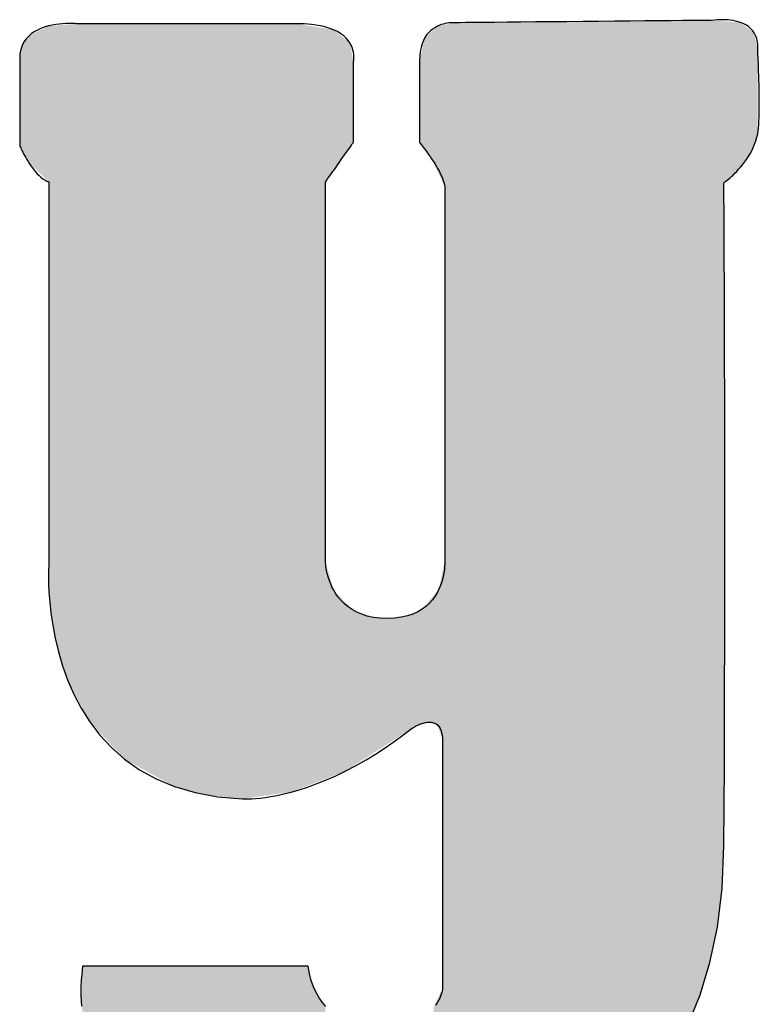
# Model space of a CAD drawing. Units: inches. Extents: x 0.5 to 27.3, y 0.5 to 17.5.
# Drawn here: x 1.3 to 1.5, y 1.1 to 1.4 of the extents above; entities that cross this region are included whole.
import ezdxf

# ---------------------------------------------------------------- set-up
doc = ezdxf.new("R2010")
doc.units = ezdxf.units.IN
doc.header["$MEASUREMENT"] = 0
doc.layers.add('LAYER_1', color=7, linetype='Continuous')
doc.layers.add('Logo', color=7, linetype='Continuous')

# ---------------------------------------------------------------- blocks, each defined once
blk = doc.blocks.new('A$C3286385D')
at = {"layer": 'LAYER_1', "color": 7}
for p, q in [((0.52521, 0.58733), (0.52425, 0.58712)), ((0.52615, 0.58749), (0.52521, 0.58733)), ((0.52706, 0.58761), (0.52615, 0.58749)), ((0.52794, 0.58769), (0.52706, 0.58761)), ((0.52876, 0.58774), (0.52794, 0.58769)), ((0.52951, 0.58776), (0.52876, 0.58774)), ((0.53019, 0.58776), (0.52951, 0.58776)), ((0.53077, 0.58775), (0.53019, 0.58776)), ((0.53125, 0.58773), (0.53077, 0.58775)), ((0.53161, 0.58771), (0.53125, 0.58773)), ((0.53183, 0.5877), (0.53161, 0.58771)), ((0.53191, 0.58769), (0.53183, 0.5877)), ((0.53213, 0.58769), (0.53191, 0.58769)), ((0.53278, 0.58769), (0.53213, 0.58769)), ((0.53382, 0.58769), (0.53278, 0.58769)), ((0.53523, 0.58769), (0.53382, 0.58769)), ((0.53696, 0.58769), (0.53523, 0.58769)), ((0.53899, 0.58769), (0.53696, 0.58769)), ((0.54128, 0.58769), (0.53899, 0.58769)), ((0.54381, 0.58769), (0.54128, 0.58769)), ((0.54654, 0.58769), (0.54381, 0.58769)), ((0.54943, 0.58769), (0.54654, 0.58769)), ((0.55247, 0.58769), (0.54943, 0.58769)), ((0.5556, 0.58769), (0.55247, 0.58769)), ((0.55881, 0.58769), (0.5556, 0.58769)), ((0.56206, 0.58769), (0.55881, 0.58769)), ((0.56531, 0.58769), (0.56206, 0.58769)), ((0.56854, 0.58769), (0.56531, 0.58769)), ((0.57172, 0.58769), (0.56854, 0.58769)), ((0.5748, 0.58769), (0.57172, 0.58769)), ((0.57776, 0.58769), (0.5748, 0.58769)), ((0.58057, 0.58769), (0.57776, 0.58769)), ((0.5832, 0.58769), (0.58057, 0.58769)), ((0.5856, 0.58769), (0.5832, 0.58769)), ((0.58776, 0.58769), (0.5856, 0.58769)), ((0.58963, 0.58769), (0.58776, 0.58769)), ((0.59173, 0.58764), (0.58963, 0.58769)), ((0.59362, 0.58749), (0.59173, 0.58764)), ((0.59533, 0.58726), (0.59362, 0.58749)), ((0.59685, 0.58694), (0.59533, 0.58726)), ((0.62727, 0.58724), (0.6267, 0.58698)), ((0.62784, 0.58746), (0.62727, 0.58724)), ((0.62839, 0.58762), (0.62784, 0.58746)), ((0.62891, 0.58775), (0.62839, 0.58762)), ((0.62941, 0.58784), (0.62891, 0.58775)), ((0.62986, 0.5879), (0.62941, 0.58784)), ((0.63026, 0.58794), (0.62986, 0.5879)), ((0.63061, 0.58796), (0.63026, 0.58794)), ((0.6309, 0.58797), (0.63061, 0.58796)), ((0.63111, 0.58797), (0.6309, 0.58797)), ((0.63125, 0.58796), (0.63111, 0.58797)), ((0.63129, 0.58796), (0.63125, 0.58796)), ((0.63164, 0.58796), (0.63129, 0.58796)), ((0.63263, 0.58797), (0.63164, 0.58796)), ((0.63421, 0.58799), (0.63263, 0.58797)), ((0.63632, 0.58801), (0.63421, 0.58799)), ((0.6389, 0.58803), (0.63632, 0.58801)), ((0.64189, 0.58806), (0.6389, 0.58803)), ((0.64523, 0.58809), (0.64189, 0.58806)), ((0.64887, 0.58812), (0.64523, 0.58809)), ((0.65275, 0.58816), (0.64887, 0.58812)), ((0.6568, 0.5882), (0.65275, 0.58816)), ((0.66097, 0.58824), (0.6568, 0.5882)), ((0.6652, 0.58828), (0.66097, 0.58824)), ((0.66942, 0.58831), (0.6652, 0.58828)), ((0.67359, 0.58835), (0.66942, 0.58831)), ((0.67764, 0.58839), (0.67359, 0.58835)), ((0.68152, 0.58843), (0.67764, 0.58839)), ((0.68516, 0.58846), (0.68152, 0.58843)), ((0.6885, 0.58849), (0.68516, 0.58846)), ((0.6915, 0.58852), (0.6885, 0.58849)), ((0.69408, 0.58855), (0.6915, 0.58852)), ((0.69618, 0.58856), (0.69408, 0.58855)), ((0.69776, 0.58858), (0.69618, 0.58856)), ((0.69875, 0.58859), (0.69776, 0.58858)), ((0.6991, 0.58859), (0.69875, 0.58859)), ((0.70074, 0.58873), (0.6991, 0.58859)), ((0.70223, 0.58876), (0.70074, 0.58873)), ((0.70358, 0.5887), (0.70223, 0.58876)), ((0.70479, 0.58856), (0.70358, 0.5887)), ((0.70587, 0.58833), (0.70479, 0.58856)), ((0.70682, 0.58804), (0.70587, 0.58833)), ((0.70766, 0.58769), (0.70682, 0.58804)), ((0.7084, 0.58729), (0.70766, 0.58769)), ((0.70903, 0.58684), (0.7084, 0.58729)), ((0.51974, 0.5851), (0.51899, 0.58446)), ((0.52057, 0.58565), (0.51974, 0.5851)), ((0.52144, 0.58612), (0.52057, 0.58565)), ((0.52236, 0.58652), (0.52144, 0.58612)), ((0.5233, 0.58685), (0.52236, 0.58652)), ((0.52425, 0.58712), (0.5233, 0.58685)), ((0.59821, 0.58656), (0.59685, 0.58694)), ((0.5994, 0.58611), (0.59821, 0.58656)), ((0.60044, 0.58562), (0.5994, 0.58611)), ((0.60135, 0.58507), (0.60044, 0.58562)), ((0.60212, 0.5845), (0.60135, 0.58507)), ((0.62399, 0.58473), (0.62354, 0.58405)), ((0.62449, 0.58532), (0.62399, 0.58473)), ((0.62501, 0.58584), (0.62449, 0.58532)), ((0.62556, 0.58628), (0.62501, 0.58584)), ((0.62613, 0.58666), (0.62556, 0.58628)), ((0.6267, 0.58698), (0.62613, 0.58666)), ((0.70956, 0.58636), (0.70903, 0.58684)), ((0.71002, 0.58586), (0.70956, 0.58636)), ((0.71039, 0.58534), (0.71002, 0.58586)), ((0.71069, 0.58481), (0.71039, 0.58534)), ((0.71092, 0.58428), (0.71069, 0.58481)), ((0.51773, 0.5829), (0.51725, 0.58197)), ((0.51831, 0.58373), (0.51773, 0.5829)), ((0.51899, 0.58446), (0.51831, 0.58373)), ((0.60277, 0.5839), (0.60212, 0.5845)), ((0.60331, 0.58327), (0.60277, 0.5839)), ((0.60375, 0.58265), (0.60331, 0.58327)), ((0.6041, 0.58202), (0.60375, 0.58265)), ((0.62279, 0.58243), (0.6225, 0.58147)), ((0.62314, 0.58328), (0.62279, 0.58243)), ((0.62354, 0.58405), (0.62314, 0.58328)), ((0.7111, 0.58376), (0.71092, 0.58428)), ((0.71123, 0.58326), (0.7111, 0.58376)), ((0.71132, 0.58278), (0.71123, 0.58326)), ((0.71137, 0.58234), (0.71132, 0.58278)), ((0.71139, 0.58195), (0.71137, 0.58234)), ((0.51667, 0.57978), (0.5166, 0.5785)), ((0.5169, 0.58093), (0.51667, 0.57978)), ((0.51725, 0.58197), (0.5169, 0.58093)), ((0.60436, 0.5814), (0.6041, 0.58202)), ((0.60455, 0.58079), (0.60436, 0.5814)), ((0.60469, 0.58022), (0.60455, 0.58079)), ((0.60476, 0.57968), (0.60469, 0.58022)), ((0.6048, 0.57918), (0.60476, 0.57968)), ((0.62229, 0.58041), (0.62215, 0.57925)), ((0.6225, 0.58147), (0.62229, 0.58041)), ((0.71135, 0.58098), (0.71137, 0.58111)), ((0.71135, 0.58093), (0.71135, 0.58098)), ((0.71135, 0.58084), (0.71135, 0.58093)), ((0.71136, 0.58059), (0.71135, 0.58084)), ((0.71138, 0.58017), (0.71136, 0.58059)), ((0.71137, 0.58111), (0.71138, 0.58132)), ((0.71138, 0.58132), (0.71139, 0.58161)), ((0.71141, 0.57962), (0.71138, 0.58017)), ((0.71139, 0.58161), (0.71139, 0.58195)), ((0.71144, 0.57893), (0.71141, 0.57962)), ((0.5166, 0.5785), (0.5166, 0.57715)), ((0.5166, 0.57715), (0.5166, 0.5758)), ((0.60468, 0.5776), (0.60469, 0.57765)), ((0.60468, 0.5775), (0.60468, 0.5776)), ((0.60468, 0.57719), (0.60468, 0.5775)), ((0.60468, 0.57669), (0.60468, 0.57719)), ((0.60469, 0.57765), (0.60472, 0.5778)), ((0.60472, 0.5778), (0.60475, 0.57804)), ((0.60475, 0.57804), (0.60479, 0.57835)), ((0.60479, 0.57835), (0.6048, 0.57873)), ((0.6048, 0.57873), (0.6048, 0.57918)), ((0.62215, 0.57925), (0.62211, 0.57797)), ((0.62211, 0.57797), (0.62211, 0.57663)), ((0.71148, 0.57813), (0.71144, 0.57893)), ((0.71151, 0.57722), (0.71148, 0.57813)), ((0.71155, 0.57622), (0.71151, 0.57722)), ((0.5166, 0.5758), (0.5166, 0.57444)), ((0.5166, 0.57444), (0.5166, 0.57308)), ((0.60468, 0.57603), (0.60468, 0.57669)), ((0.60468, 0.57523), (0.60468, 0.57603)), ((0.60468, 0.57429), (0.60468, 0.57523)), ((0.60468, 0.57325), (0.60468, 0.57429)), ((0.62211, 0.57663), (0.62211, 0.57529)), ((0.62211, 0.57529), (0.62211, 0.57396)), ((0.71159, 0.57515), (0.71155, 0.57622)), ((0.71163, 0.57401), (0.71159, 0.57515)), ((0.5166, 0.57308), (0.5166, 0.57173)), ((0.5166, 0.57173), (0.5166, 0.57039)), ((0.60468, 0.57211), (0.60468, 0.57325)), ((0.60468, 0.5709), (0.60468, 0.57211)), ((0.62211, 0.57396), (0.62211, 0.57265)), ((0.62211, 0.57265), (0.62211, 0.57135)), ((0.71166, 0.57282), (0.71163, 0.57401)), ((0.7117, 0.5716), (0.71166, 0.57282)), ((0.5166, 0.57039), (0.5166, 0.56907)), ((0.5166, 0.56907), (0.5166, 0.56778)), ((0.60468, 0.56964), (0.60468, 0.5709)), ((0.60468, 0.56833), (0.60468, 0.56964)), ((0.62211, 0.57135), (0.62211, 0.57008)), ((0.62211, 0.57008), (0.62211, 0.56883)), ((0.71172, 0.57035), (0.7117, 0.5716)), ((0.71174, 0.56908), (0.71172, 0.57035)), ((0.71176, 0.56782), (0.71174, 0.56908)), ((0.5166, 0.56778), (0.5166, 0.56652)), ((0.5166, 0.56652), (0.5166, 0.5653)), ((0.60468, 0.56701), (0.60468, 0.56833)), ((0.60468, 0.56569), (0.60468, 0.56701)), ((0.62211, 0.56883), (0.62211, 0.56762)), ((0.62211, 0.56762), (0.62211, 0.56644)), ((0.62211, 0.56644), (0.62211, 0.5653)), ((0.71176, 0.56657), (0.71176, 0.56782)), ((0.71176, 0.56535), (0.71176, 0.56657)), ((0.5166, 0.5653), (0.5166, 0.56412)), ((0.5166, 0.56412), (0.5166, 0.56299)), ((0.60468, 0.56439), (0.60468, 0.56569)), ((0.60468, 0.56313), (0.60468, 0.56439)), ((0.62211, 0.5653), (0.62211, 0.56421)), ((0.62211, 0.56421), (0.62211, 0.56318)), ((0.71171, 0.56305), (0.71174, 0.56417)), ((0.71174, 0.56417), (0.71176, 0.56535)), ((0.5166, 0.56299), (0.5166, 0.56192)), ((0.5166, 0.56192), (0.5166, 0.56091)), ((0.60468, 0.56191), (0.60468, 0.56313)), ((0.60468, 0.56078), (0.60468, 0.56191)), ((0.62211, 0.56318), (0.62211, 0.56219)), ((0.62211, 0.56219), (0.62211, 0.56127)), ((0.62211, 0.56127), (0.62211, 0.56041)), ((0.71161, 0.56101), (0.71167, 0.56199)), ((0.71167, 0.56199), (0.71171, 0.56305)), ((0.5166, 0.56091), (0.5166, 0.55997)), ((0.5166, 0.55997), (0.5166, 0.5591)), ((0.5166, 0.5591), (0.5166, 0.55831)), ((0.60468, 0.55973), (0.60468, 0.56078)), ((0.60468, 0.5588), (0.60468, 0.55973)), ((0.60468, 0.55799), (0.60468, 0.5588)), ((0.62211, 0.56041), (0.62211, 0.55963)), ((0.62211, 0.55963), (0.62211, 0.55892)), ((0.62211, 0.55892), (0.62211, 0.55828)), ((0.71112, 0.55773), (0.71135, 0.55869)), ((0.71135, 0.55869), (0.71145, 0.55935)), ((0.71145, 0.55935), (0.71154, 0.56013)), ((0.71154, 0.56013), (0.71161, 0.56101)), ((0.5166, 0.55831), (0.5166, 0.55761)), ((0.5166, 0.55761), (0.5166, 0.557)), ((0.5166, 0.557), (0.5166, 0.55648)), ((0.5166, 0.55648), (0.5166, 0.55607)), ((0.5166, 0.55607), (0.5166, 0.55577)), ((0.60436, 0.55597), (0.60453, 0.55622)), ((0.60453, 0.55622), (0.60464, 0.55637)), ((0.60464, 0.55637), (0.60468, 0.55642)), ((0.60468, 0.55733), (0.60468, 0.55799)), ((0.60468, 0.55684), (0.60468, 0.55733)), ((0.60468, 0.55653), (0.60468, 0.55684)), ((0.60468, 0.55642), (0.60468, 0.55653)), ((0.62211, 0.55828), (0.62211, 0.55773)), ((0.62211, 0.55773), (0.62211, 0.55728)), ((0.62211, 0.55728), (0.62211, 0.55691)), ((0.62211, 0.55691), (0.62211, 0.55664)), ((0.62211, 0.55664), (0.62211, 0.55648)), ((0.62211, 0.55648), (0.62211, 0.55642)), ((0.62211, 0.55642), (0.62214, 0.55638)), ((0.62214, 0.55638), (0.62223, 0.55627)), ((0.62223, 0.55627), (0.62238, 0.55608)), ((0.62238, 0.55608), (0.62258, 0.55583)), ((0.71052, 0.55589), (0.71085, 0.5568)), ((0.71085, 0.5568), (0.71112, 0.55773)), ((0.5166, 0.55577), (0.5166, 0.55559)), ((0.5166, 0.55559), (0.5166, 0.55553)), ((0.5166, 0.55553), (0.51661, 0.55549)), ((0.51661, 0.55549), (0.51667, 0.55537)), ((0.51667, 0.55537), (0.51675, 0.55518)), ((0.51675, 0.55518), (0.51687, 0.55492)), ((0.51687, 0.55492), (0.51701, 0.55461)), ((0.51701, 0.55461), (0.51719, 0.55425)), ((0.51719, 0.55425), (0.5174, 0.55384)), ((0.5174, 0.55384), (0.51763, 0.55339)), ((0.60234, 0.55311), (0.60276, 0.55371)), ((0.60276, 0.55371), (0.60316, 0.55427)), ((0.60316, 0.55427), (0.60353, 0.55479)), ((0.60353, 0.55479), (0.60385, 0.55525)), ((0.60385, 0.55525), (0.60413, 0.55565)), ((0.60413, 0.55565), (0.60436, 0.55597)), ((0.62258, 0.55583), (0.62282, 0.55552)), ((0.62282, 0.55552), (0.6231, 0.55515)), ((0.6231, 0.55515), (0.62341, 0.55473)), ((0.62341, 0.55473), (0.62376, 0.55427)), ((0.62376, 0.55427), (0.62412, 0.55376)), ((0.62412, 0.55376), (0.62451, 0.55322)), ((0.70931, 0.55337), (0.70975, 0.55418)), ((0.70975, 0.55418), (0.71015, 0.55502)), ((0.71015, 0.55502), (0.71052, 0.55589)), ((0.51763, 0.55339), (0.51789, 0.5529)), ((0.51789, 0.5529), (0.51818, 0.55239)), ((0.51818, 0.55239), (0.51849, 0.55186)), ((0.51849, 0.55186), (0.51882, 0.55132)), ((0.51882, 0.55132), (0.51917, 0.55076)), ((0.60052, 0.55054), (0.60099, 0.55119)), ((0.60099, 0.55119), (0.60145, 0.55184)), ((0.60145, 0.55184), (0.6019, 0.55249)), ((0.6019, 0.55249), (0.60234, 0.55311)), ((0.62451, 0.55322), (0.62491, 0.55265)), ((0.62491, 0.55265), (0.62531, 0.55206)), ((0.62531, 0.55206), (0.62572, 0.55144)), ((0.62572, 0.55144), (0.62612, 0.5508)), ((0.70734, 0.5505), (0.70785, 0.55116)), ((0.70785, 0.55116), (0.70835, 0.55186)), ((0.70835, 0.55186), (0.70884, 0.5526)), ((0.70884, 0.5526), (0.70931, 0.55337)), ((0.51917, 0.55076), (0.51955, 0.55021)), ((0.51955, 0.55021), (0.51995, 0.54966)), ((0.51995, 0.54966), (0.52036, 0.54912)), ((0.52036, 0.54912), (0.5208, 0.5486)), ((0.5208, 0.5486), (0.52125, 0.5481)), ((0.59881, 0.54811), (0.59921, 0.54867)), ((0.59921, 0.54867), (0.59963, 0.54927)), ((0.59963, 0.54927), (0.60007, 0.54989)), ((0.60007, 0.54989), (0.60052, 0.55054)), ((0.62612, 0.5508), (0.62651, 0.55016)), ((0.62651, 0.55016), (0.62689, 0.54951)), ((0.62689, 0.54951), (0.62725, 0.54886)), ((0.62725, 0.54886), (0.62758, 0.54821)), ((0.70484, 0.54778), (0.70531, 0.54824)), ((0.70531, 0.54824), (0.7058, 0.54874)), ((0.7058, 0.54874), (0.70631, 0.54929)), ((0.70631, 0.54929), (0.70682, 0.54987)), ((0.70682, 0.54987), (0.70734, 0.5505)), ((0.52125, 0.5481), (0.52172, 0.54763)), ((0.52172, 0.54763), (0.5222, 0.5472)), ((0.5222, 0.5472), (0.52269, 0.54681)), ((0.52269, 0.54681), (0.5232, 0.54647)), ((0.5232, 0.54647), (0.52372, 0.54618)), ((0.52372, 0.54618), (0.52425, 0.54596)), ((0.52425, 0.54596), (0.52425, 0.54544)), ((0.59729, 0.54596), (0.59733, 0.54601)), ((0.59729, 0.54545), (0.59729, 0.54596)), ((0.59733, 0.54601), (0.59744, 0.54616)), ((0.59744, 0.54616), (0.59761, 0.54641)), ((0.59761, 0.54641), (0.59784, 0.54673)), ((0.59784, 0.54673), (0.59812, 0.54713)), ((0.59812, 0.54713), (0.59845, 0.54759)), ((0.59845, 0.54759), (0.59881, 0.54811)), ((0.62758, 0.54821), (0.62789, 0.54757)), ((0.62789, 0.54757), (0.62815, 0.54695)), ((0.62815, 0.54695), (0.62838, 0.54634)), ((0.62838, 0.54634), (0.62856, 0.54576)), ((0.62856, 0.54576), (0.62869, 0.54521)), ((0.70242, 0.54575), (0.70246, 0.54577)), ((0.70242, 0.54528), (0.70242, 0.54575)), ((0.70246, 0.54577), (0.70257, 0.54585)), ((0.70257, 0.54585), (0.70274, 0.54598)), ((0.70274, 0.54598), (0.70297, 0.54616)), ((0.70297, 0.54616), (0.70326, 0.54639)), ((0.70326, 0.54639), (0.7036, 0.54667)), ((0.7036, 0.54667), (0.70398, 0.54699)), ((0.70398, 0.54699), (0.70439, 0.54737)), ((0.70439, 0.54737), (0.70484, 0.54778)), ((0.52425, 0.54544), (0.52425, 0.54396)), ((0.52425, 0.54396), (0.52425, 0.54159)), ((0.59729, 0.54398), (0.59729, 0.54545)), ((0.59729, 0.54165), (0.59729, 0.54398)), ((0.62869, 0.54521), (0.62876, 0.54469)), ((0.62876, 0.54469), (0.62876, 0.54418)), ((0.62876, 0.54418), (0.62876, 0.54274)), ((0.70243, 0.54393), (0.70242, 0.54528)), ((0.70244, 0.54172), (0.70243, 0.54393)), ((0.52425, 0.54159), (0.52425, 0.53843)), ((0.59729, 0.53853), (0.59729, 0.54165)), ((0.62876, 0.54274), (0.62877, 0.54044)), ((0.70246, 0.53869), (0.70244, 0.54172)), ((0.52425, 0.53843), (0.52425, 0.53456)), ((0.59729, 0.53471), (0.59729, 0.53853)), ((0.62877, 0.54044), (0.62877, 0.53737)), ((0.70248, 0.53489), (0.70246, 0.53869)), ((0.62877, 0.53737), (0.62877, 0.53362)), ((0.52425, 0.53456), (0.52425, 0.53008)), ((0.59729, 0.53028), (0.59729, 0.53471)), ((0.62877, 0.53362), (0.62877, 0.52928)), ((0.7025, 0.53037), (0.70248, 0.53489)), ((0.52425, 0.53008), (0.52425, 0.52507)), ((0.59729, 0.52533), (0.59729, 0.53028)), ((0.70252, 0.52515), (0.7025, 0.53037)), ((0.62877, 0.52928), (0.62877, 0.52442)), ((0.52425, 0.52507), (0.52425, 0.51961)), ((0.59729, 0.51995), (0.59729, 0.52533)), ((0.70254, 0.51928), (0.70252, 0.52515)), ((0.62877, 0.52442), (0.62877, 0.51914)), ((0.59729, 0.51422), (0.59729, 0.51995)), ((0.52425, 0.51961), (0.52425, 0.51381)), ((0.62877, 0.51914), (0.62877, 0.51352)), ((0.70257, 0.51281), (0.70254, 0.51928)), ((0.52425, 0.51381), (0.52425, 0.50773)), ((0.59729, 0.50822), (0.59729, 0.51422)), ((0.62877, 0.51352), (0.62877, 0.50764)), ((0.70259, 0.50577), (0.70257, 0.51281)), ((0.52425, 0.50773), (0.52425, 0.50149)), ((0.59729, 0.50205), (0.59729, 0.50822)), ((0.62877, 0.50764), (0.62877, 0.50159)), ((0.70261, 0.4982), (0.70259, 0.50577)), ((0.52425, 0.50149), (0.52425, 0.49515)), ((0.59729, 0.4958), (0.59729, 0.50205)), ((0.62877, 0.50159), (0.62877, 0.49545)), ((0.70263, 0.49015), (0.70261, 0.4982)), ((0.52425, 0.49515), (0.52425, 0.48881)), ((0.59729, 0.48954), (0.59729, 0.4958)), ((0.62877, 0.49545), (0.62877, 0.48932)), ((0.52425, 0.48881), (0.52425, 0.48257)), ((0.59729, 0.48338), (0.59729, 0.48954)), ((0.62877, 0.48932), (0.62877, 0.48327)), ((0.70264, 0.48166), (0.70263, 0.49015)), ((0.59729, 0.47738), (0.59729, 0.48338)), ((0.52425, 0.48257), (0.52425, 0.47649)), ((0.62877, 0.48327), (0.62876, 0.47739)), ((0.70266, 0.47276), (0.70264, 0.48166)), ((0.52425, 0.47649), (0.52425, 0.47069)), ((0.59729, 0.47165), (0.59729, 0.47738)), ((0.62876, 0.47739), (0.62876, 0.47177)), ((0.52425, 0.47069), (0.52425, 0.46523)), ((0.59729, 0.46627), (0.59729, 0.47165)), ((0.62876, 0.47177), (0.62876, 0.46649)), ((0.70266, 0.4635), (0.70266, 0.47276)), ((0.52425, 0.46523), (0.52425, 0.46022)), ((0.59729, 0.46132), (0.59729, 0.46627)), ((0.62876, 0.46649), (0.62876, 0.46164)), ((0.70267, 0.45393), (0.70266, 0.4635)), ((0.52425, 0.46022), (0.52425, 0.45574)), ((0.59729, 0.45689), (0.59729, 0.46132)), ((0.62876, 0.46164), (0.62876, 0.4573)), ((0.62876, 0.4573), (0.62876, 0.45356)), ((0.52425, 0.45574), (0.52425, 0.45187)), ((0.59729, 0.45307), (0.59729, 0.45689)), ((0.59729, 0.44995), (0.59729, 0.45307)), ((0.62876, 0.45356), (0.62876, 0.4505)), ((0.70266, 0.44407), (0.70267, 0.45393)), ((0.52425, 0.45187), (0.52425, 0.44871)), ((0.59729, 0.44762), (0.59729, 0.44995)), ((0.62876, 0.4505), (0.62876, 0.44821)), ((0.52425, 0.44871), (0.52425, 0.44634)), ((0.59729, 0.44615), (0.59729, 0.44762)), ((0.62876, 0.44821), (0.62876, 0.44677)), ((0.52425, 0.44434), (0.52424, 0.44404)), ((0.52425, 0.44634), (0.52425, 0.44486)), ((0.52425, 0.44486), (0.52425, 0.44434)), ((0.59729, 0.44564), (0.59729, 0.44615)), ((0.59729, 0.44557), (0.59729, 0.44564)), ((0.59731, 0.44535), (0.59729, 0.44557)), ((0.59734, 0.445), (0.59731, 0.44535)), ((0.59739, 0.44454), (0.59734, 0.445)), ((0.59748, 0.44397), (0.59739, 0.44454)), ((0.62873, 0.44453), (0.62867, 0.44385)), ((0.62876, 0.44513), (0.62873, 0.44453)), ((0.62876, 0.44677), (0.62876, 0.44627)), ((0.62876, 0.44627), (0.62877, 0.4462)), ((0.62877, 0.44561), (0.62876, 0.44513)), ((0.62877, 0.4462), (0.62877, 0.44597)), ((0.62877, 0.44597), (0.62877, 0.44561)), ((0.52421, 0.44318), (0.5242, 0.4418)), ((0.5242, 0.4418), (0.52423, 0.43996)), ((0.52424, 0.44404), (0.52421, 0.44318)), ((0.5976, 0.44332), (0.59748, 0.44397)), ((0.59776, 0.44258), (0.5976, 0.44332)), ((0.59798, 0.44178), (0.59776, 0.44258)), ((0.59825, 0.44093), (0.59798, 0.44178)), ((0.62842, 0.44225), (0.62823, 0.44136)), ((0.62857, 0.44308), (0.62842, 0.44225)), ((0.62867, 0.44385), (0.62857, 0.44308)), ((0.70265, 0.43398), (0.70266, 0.44407)), ((0.52423, 0.43996), (0.52433, 0.4377)), ((0.59858, 0.44004), (0.59825, 0.44093)), ((0.59899, 0.43913), (0.59858, 0.44004)), ((0.59947, 0.4382), (0.59899, 0.43913)), ((0.62764, 0.43948), (0.62724, 0.43851)), ((0.62797, 0.44044), (0.62764, 0.43948)), ((0.62823, 0.44136), (0.62797, 0.44044)), ((0.52433, 0.4377), (0.52453, 0.43508)), ((0.60003, 0.43727), (0.59947, 0.4382)), ((0.60068, 0.43635), (0.60003, 0.43727)), ((0.62618, 0.43659), (0.6255, 0.43566)), ((0.62676, 0.43755), (0.62618, 0.43659)), ((0.62724, 0.43851), (0.62676, 0.43755)), ((0.52453, 0.43508), (0.52485, 0.43215)), ((0.60143, 0.43546), (0.60068, 0.43635)), ((0.60229, 0.43461), (0.60143, 0.43546)), ((0.60325, 0.43381), (0.60229, 0.43461)), ((0.62381, 0.43394), (0.62279, 0.43318)), ((0.62472, 0.43478), (0.62381, 0.43394)), ((0.6255, 0.43566), (0.62472, 0.43478)), ((0.70264, 0.4237), (0.70265, 0.43398)), ((0.52485, 0.43215), (0.52532, 0.42895)), ((0.60433, 0.43308), (0.60325, 0.43381)), ((0.60553, 0.43242), (0.60433, 0.43308)), ((0.60686, 0.43185), (0.60553, 0.43242)), ((0.60833, 0.43139), (0.60686, 0.43185)), ((0.60993, 0.43104), (0.60833, 0.43139)), ((0.6189, 0.43142), (0.6173, 0.43106)), ((0.62034, 0.4319), (0.6189, 0.43142)), ((0.62163, 0.43249), (0.62034, 0.4319)), ((0.62279, 0.43318), (0.62163, 0.43249)), ((0.52532, 0.42895), (0.52597, 0.42554)), ((0.61169, 0.43083), (0.60993, 0.43104)), ((0.61361, 0.43075), (0.61169, 0.43083)), ((0.61554, 0.43083), (0.61361, 0.43075)), ((0.6173, 0.43106), (0.61554, 0.43083)), ((0.52597, 0.42554), (0.52682, 0.42197)), ((0.70261, 0.41325), (0.70264, 0.4237)), ((0.52682, 0.42197), (0.52791, 0.41829)), ((0.52791, 0.41829), (0.52925, 0.41455)), ((0.52925, 0.41455), (0.53088, 0.41079)), ((0.70258, 0.4027), (0.70261, 0.41325)), ((0.53088, 0.41079), (0.53282, 0.40708)), ((0.53282, 0.40708), (0.53511, 0.40345)), ((0.53511, 0.40345), (0.53776, 0.39997)), ((0.6218, 0.40267), (0.62223, 0.40285)), ((0.62223, 0.40285), (0.62269, 0.40301)), ((0.62269, 0.40301), (0.62317, 0.40316)), ((0.62317, 0.40316), (0.62367, 0.40327)), ((0.62367, 0.40327), (0.62417, 0.40335)), ((0.62417, 0.40335), (0.62467, 0.40339)), ((0.62467, 0.40339), (0.62516, 0.40337)), ((0.62516, 0.40337), (0.62564, 0.40329)), ((0.62564, 0.40329), (0.6261, 0.40314)), ((0.6261, 0.40314), (0.62653, 0.40291)), ((0.62653, 0.40291), (0.62693, 0.4026)), ((0.61701, 0.39942), (0.62015, 0.40181)), ((0.62015, 0.40181), (0.62019, 0.40184)), ((0.62019, 0.40184), (0.62031, 0.40191)), ((0.62031, 0.40191), (0.6205, 0.40202)), ((0.6205, 0.40202), (0.62075, 0.40216)), ((0.62075, 0.40216), (0.62105, 0.40232)), ((0.62105, 0.40232), (0.62141, 0.40249)), ((0.62141, 0.40249), (0.6218, 0.40267)), ((0.62693, 0.4026), (0.62729, 0.4022)), ((0.62729, 0.4022), (0.62759, 0.40169)), ((0.62759, 0.40169), (0.62784, 0.40107)), ((0.62784, 0.40107), (0.62803, 0.40033)), ((0.62803, 0.40033), (0.62815, 0.39947)), ((0.70254, 0.39207), (0.70258, 0.4027)), ((0.53776, 0.39997), (0.5408, 0.39667)), ((0.61394, 0.39723), (0.61701, 0.39942)), ((0.62815, 0.39947), (0.62819, 0.39847)), ((0.62819, 0.39847), (0.62819, 0.39638)), ((0.5408, 0.39667), (0.54427, 0.39362)), ((0.60802, 0.39346), (0.61094, 0.39525)), ((0.61094, 0.39525), (0.61394, 0.39723)), ((0.62819, 0.39638), (0.62819, 0.39397)), ((0.54427, 0.39362), (0.54818, 0.39085)), ((0.60519, 0.39186), (0.60802, 0.39346)), ((0.62819, 0.39397), (0.62819, 0.39127)), ((0.54818, 0.39085), (0.55257, 0.38843)), ((0.59981, 0.38917), (0.60245, 0.39043)), ((0.60245, 0.39043), (0.60519, 0.39186)), ((0.62819, 0.39127), (0.62819, 0.38832)), ((0.70248, 0.3814), (0.70254, 0.39207)), ((0.55257, 0.38843), (0.55746, 0.3864)), ((0.59484, 0.3871), (0.59727, 0.38806)), ((0.59727, 0.38806), (0.59981, 0.38917)), ((0.62819, 0.38832), (0.62819, 0.38515)), ((0.55746, 0.3864), (0.56289, 0.38481)), ((0.56289, 0.38481), (0.56887, 0.38372)), ((0.58633, 0.38448), (0.58827, 0.38496)), ((0.58827, 0.38496), (0.59033, 0.38556)), ((0.59033, 0.38556), (0.59253, 0.38626)), ((0.59253, 0.38626), (0.59484, 0.3871)), ((0.62819, 0.38515), (0.62819, 0.38181)), ((0.56887, 0.38372), (0.57543, 0.38317)), ((0.57543, 0.38317), (0.57553, 0.38316)), ((0.57553, 0.38316), (0.57582, 0.38315)), ((0.57582, 0.38315), (0.57631, 0.38314)), ((0.57631, 0.38314), (0.57698, 0.38315)), ((0.57698, 0.38315), (0.57783, 0.38319)), ((0.57783, 0.38319), (0.57885, 0.38326)), ((0.57885, 0.38326), (0.58003, 0.38337)), ((0.58003, 0.38337), (0.58138, 0.38354)), ((0.58138, 0.38354), (0.58288, 0.38377)), ((0.58288, 0.38377), (0.58454, 0.38408)), ((0.58454, 0.38408), (0.58633, 0.38448)), ((0.62819, 0.38181), (0.62819, 0.37832)), ((0.70242, 0.37075), (0.70248, 0.3814)), ((0.62819, 0.37832), (0.62819, 0.37473)), ((0.62819, 0.37473), (0.62819, 0.37108)), ((0.62819, 0.37108), (0.62819, 0.36739)), ((0.70194, 0.35953), (0.70242, 0.37075)), ((0.62819, 0.36739), (0.62819, 0.36371)), ((0.62819, 0.36371), (0.62819, 0.36008)), ((0.62819, 0.36008), (0.62819, 0.35652)), ((0.70069, 0.34927), (0.70194, 0.35953)), ((0.62819, 0.35652), (0.62819, 0.35308)), ((0.62819, 0.35308), (0.62819, 0.34979)), ((0.62819, 0.34979), (0.62819, 0.3467)), ((0.69875, 0.33993), (0.70069, 0.34927)), ((0.62819, 0.3467), (0.62819, 0.34383)), ((0.62819, 0.34383), (0.62819, 0.34122)), ((0.62819, 0.34122), (0.62819, 0.33892)), ((0.53313, 0.33801), (0.53308, 0.3377)), ((0.53314, 0.33848), (0.53313, 0.33838)), ((0.53313, 0.33838), (0.53313, 0.33827)), ((0.53313, 0.33827), (0.53313, 0.33814)), ((0.53313, 0.33814), (0.53313, 0.33801)), ((0.53315, 0.33856), (0.53314, 0.33848)), ((0.53316, 0.33871), (0.53315, 0.33864)), ((0.53315, 0.33864), (0.53315, 0.33856)), ((0.53317, 0.33877), (0.53316, 0.33871)), ((0.53318, 0.33882), (0.53317, 0.33877)), ((0.53319, 0.33887), (0.53318, 0.33882)), ((0.5332, 0.33891), (0.53319, 0.33887)), ((0.53321, 0.33894), (0.5332, 0.33891)), ((0.53322, 0.33896), (0.53321, 0.33894)), ((0.53324, 0.33898), (0.53322, 0.33896)), ((0.53325, 0.339), (0.53324, 0.33898)), ((0.53326, 0.33901), (0.53325, 0.339)), ((0.53327, 0.33903), (0.53326, 0.33902)), ((0.53326, 0.33902), (0.53326, 0.33901)), ((0.53328, 0.33903), (0.53327, 0.33903)), ((0.53329, 0.33903), (0.53328, 0.33903)), ((0.53329, 0.33903), (0.53329, 0.33903)), ((0.5333, 0.33903), (0.53329, 0.33903)), ((0.5333, 0.33903), (0.5333, 0.33903)), ((0.5333, 0.33903), (0.5333, 0.33903)), ((0.5336, 0.33903), (0.5333, 0.33903)), ((0.53447, 0.33903), (0.5336, 0.33903)), ((0.53585, 0.33903), (0.53447, 0.33903)), ((0.5377, 0.33903), (0.53585, 0.33903)), ((0.53996, 0.33903), (0.5377, 0.33903)), ((0.54258, 0.33903), (0.53996, 0.33903)), ((0.54551, 0.33903), (0.54258, 0.33903)), ((0.5487, 0.33903), (0.54551, 0.33903)), ((0.55209, 0.33903), (0.5487, 0.33903)), ((0.55564, 0.33903), (0.55209, 0.33903)), ((0.55929, 0.33903), (0.55564, 0.33903)), ((0.563, 0.33903), (0.55929, 0.33903)), ((0.5667, 0.33903), (0.563, 0.33903)), ((0.57035, 0.33903), (0.5667, 0.33903)), ((0.5739, 0.33903), (0.57035, 0.33903)), ((0.5773, 0.33903), (0.5739, 0.33903)), ((0.58049, 0.33903), (0.5773, 0.33903)), ((0.58342, 0.33903), (0.58049, 0.33903)), ((0.58604, 0.33903), (0.58342, 0.33903)), ((0.5883, 0.33903), (0.58604, 0.33903)), ((0.59014, 0.33903), (0.5883, 0.33903)), ((0.59153, 0.33903), (0.59014, 0.33903)), ((0.5924, 0.33903), (0.59153, 0.33903)), ((0.5927, 0.33903), (0.5924, 0.33903)), ((0.59306, 0.33702), (0.5927, 0.33903)), ((0.62819, 0.33892), (0.62819, 0.33695)), ((0.69619, 0.33146), (0.69875, 0.33993)), ((0.53284, 0.33537), (0.53276, 0.33347)), ((0.53297, 0.3368), (0.53284, 0.33537)), ((0.53308, 0.3377), (0.53297, 0.3368)), ((0.59354, 0.33519), (0.59306, 0.33702)), ((0.59414, 0.33353), (0.59354, 0.33519)), ((0.62819, 0.33695), (0.62819, 0.33535)), ((0.62819, 0.33535), (0.62819, 0.33417)), ((0.53276, 0.33347), (0.53277, 0.33114)), ((0.59484, 0.33202), (0.59414, 0.33353)), ((0.62813, 0.33274), (0.62807, 0.33242)), ((0.62817, 0.33297), (0.62813, 0.33274)), ((0.62818, 0.33312), (0.62817, 0.33297)), ((0.62819, 0.33317), (0.62818, 0.33312)), ((0.62819, 0.33417), (0.62819, 0.33343)), ((0.62819, 0.33343), (0.62819, 0.33317)), ((0.53277, 0.33114), (0.53293, 0.32844)), ((0.59562, 0.33065), (0.59484, 0.33202)), ((0.59647, 0.32943), (0.59562, 0.33065)), ((0.62744, 0.33054), (0.62714, 0.32996)), ((0.62767, 0.33109), (0.62744, 0.33054)), ((0.62785, 0.33159), (0.62767, 0.33109)), ((0.62798, 0.33204), (0.62785, 0.33159)), ((0.62807, 0.33242), (0.62798, 0.33204)), ((0.69306, 0.32383), (0.69619, 0.33146)), ((0.59739, 0.32835), (0.59647, 0.32943)), ((0.62677, 0.32936), (0.62633, 0.32873)), ((0.62714, 0.32996), (0.62677, 0.32936))]:
    blk.add_line(p, q, dxfattribs=at)
for points in [[(0.52597, 0.42554), (0.52453, 0.58714), (0.52597, 0.58724)], [(0.52925, 0.41455), (0.52597, 0.58724), (0.52925, 0.58749)], [(0.52597, 0.42554), (0.52597, 0.58724), (0.52925, 0.41455)], [(0.53191, 0.40951), (0.52925, 0.58749), (0.53191, 0.58769)], [(0.52925, 0.41455), (0.52925, 0.58749), (0.53191, 0.40951)], [(0.53191, 0.40951), (0.53191, 0.58769), (0.53293, 0.40758)], [(0.53293, 0.40758), (0.53293, 0.58769), (0.53313, 0.4072)], [(0.53313, 0.4072), (0.53313, 0.58769), (0.5333, 0.40687)], [(0.5333, 0.40687), (0.5333, 0.58769), (0.53478, 0.40407)], [(0.53478, 0.40407), (0.53478, 0.58769), (0.53511, 0.40345)], [(0.53511, 0.40345), (0.53511, 0.58769), (0.5398, 0.39841)], [(0.5398, 0.39841), (0.5398, 0.58769), (0.54427, 0.39362)], [(0.54427, 0.39362), (0.54427, 0.58769), (0.5494, 0.39081)], [(0.5494, 0.39081), (0.5494, 0.58769), (0.55636, 0.38701)], [(0.55636, 0.38701), (0.55636, 0.58769), (0.55746, 0.3864)], [(0.55746, 0.3864), (0.55746, 0.58769), (0.56498, 0.38442)], [(0.56498, 0.38442), (0.56498, 0.58769), (0.56581, 0.3842)], [(0.56581, 0.3842), (0.56581, 0.58769), (0.57543, 0.38317)], [(0.62819, 0.54592), (0.62724, 0.5871), (0.62819, 0.5873)], [(0.62876, 0.54469), (0.62819, 0.5873), (0.62876, 0.58742)], [(0.62819, 0.54592), (0.62819, 0.5873), (0.62876, 0.54469)], [(0.63129, 0.28055), (0.62876, 0.58742), (0.63129, 0.58796)], [(0.63316, 0.2807), (0.63129, 0.58796), (0.63316, 0.58798)], [(0.64637, 0.28377), (0.63316, 0.58798), (0.64637, 0.5881)], [(0.66139, 0.29006), (0.64637, 0.5881), (0.66139, 0.58824)], [(0.67638, 0.30074), (0.66139, 0.58824), (0.67638, 0.58838)], [(0.68327, 0.30809), (0.67638, 0.58838), (0.68327, 0.58844)], [(0.68945, 0.31698), (0.68327, 0.58844), (0.68945, 0.5885)], [(0.69469, 0.32754), (0.68945, 0.5885), (0.69469, 0.58855)], [(0.69875, 0.33993), (0.69469, 0.58855), (0.69875, 0.58859)], [(0.6991, 0.34178), (0.69875, 0.58859), (0.6991, 0.58859)], [(0.52425, 0.54596), (0.51899, 0.58446), (0.52425, 0.58712)], [(0.52453, 0.43508), (0.52425, 0.58712), (0.52453, 0.58714)], [(0.52425, 0.44434), (0.52425, 0.58712), (0.52453, 0.43508)], [(0.52425, 0.54596), (0.52425, 0.58712), (0.52425, 0.58712)], [(0.52425, 0.54596), (0.52425, 0.58712), (0.52425, 0.54596)], [(0.52453, 0.43508), (0.52453, 0.58714), (0.52597, 0.42554)], [(0.62417, 0.55361), (0.62354, 0.58405), (0.62417, 0.58463)], [(0.62531, 0.55206), (0.62417, 0.58463), (0.62531, 0.58569)], [(0.62417, 0.55361), (0.62417, 0.58463), (0.62531, 0.55206)], [(0.62581, 0.55099), (0.62531, 0.58569), (0.62581, 0.58616)], [(0.62531, 0.55206), (0.62531, 0.58569), (0.62581, 0.55099)], [(0.6267, 0.54909), (0.62581, 0.58616), (0.6267, 0.58698)], [(0.62581, 0.55099), (0.62581, 0.58616), (0.6267, 0.54909)], [(0.62693, 0.5486), (0.6267, 0.58698), (0.62693, 0.58703)], [(0.6267, 0.54909), (0.6267, 0.58698), (0.62693, 0.5486)], [(0.62724, 0.54793), (0.62693, 0.58703), (0.62724, 0.5871)], [(0.62693, 0.5486), (0.62693, 0.58703), (0.62724, 0.54793)], [(0.62724, 0.54793), (0.62724, 0.5871), (0.62819, 0.54592)], [(0.51882, 0.55132), (0.51725, 0.58197), (0.51882, 0.58422)], [(0.51899, 0.55115), (0.51882, 0.58422), (0.51899, 0.58446)], [(0.51882, 0.55132), (0.51882, 0.58422), (0.51899, 0.55115)], [(0.51899, 0.55115), (0.51899, 0.58446), (0.52425, 0.54596)], [(0.62354, 0.55447), (0.62279, 0.58087), (0.62354, 0.58405)], [(0.62354, 0.55447), (0.62354, 0.58405), (0.62417, 0.55361)], [(0.51725, 0.55428), (0.5166, 0.5785), (0.51725, 0.58197)], [(0.51725, 0.55428), (0.51725, 0.58197), (0.51882, 0.55132)], [(0.62279, 0.55549), (0.62211, 0.57797), (0.62279, 0.58087)], [(0.62279, 0.55549), (0.62279, 0.58087), (0.62354, 0.55447)], [(0.5166, 0.55553), (0.5166, 0.5785), (0.51725, 0.55428)], [(0.62211, 0.55642), (0.62211, 0.57797), (0.62279, 0.55549)], [(0.62876, 0.28035), (0.62819, 0.44333), (0.62876, 0.44627)], [(0.62819, 0.39847), (0.62724, 0.43851), (0.62819, 0.44333)], [(0.62581, 0.40291), (0.62531, 0.4362), (0.62581, 0.4368)], [(0.6267, 0.40267), (0.62581, 0.4368), (0.6267, 0.43786)], [(0.62581, 0.40291), (0.62581, 0.4368), (0.6267, 0.40267)], [(0.62693, 0.4026), (0.6267, 0.43786), (0.62693, 0.43814)], [(0.6267, 0.40267), (0.6267, 0.43786), (0.62693, 0.4026)], [(0.62724, 0.40158), (0.62693, 0.43814), (0.62724, 0.43851)], [(0.62693, 0.4026), (0.62693, 0.43814), (0.62724, 0.40158)], [(0.62724, 0.40158), (0.62724, 0.43851), (0.62819, 0.39847)], [(0.62354, 0.40311), (0.62279, 0.43318), (0.62354, 0.43408)], [(0.62417, 0.40335), (0.62354, 0.43408), (0.62417, 0.43483)], [(0.62531, 0.40304), (0.62417, 0.43483), (0.62531, 0.4362)], [(0.62417, 0.40335), (0.62417, 0.43483), (0.62531, 0.40304)], [(0.62531, 0.40304), (0.62531, 0.4362), (0.62581, 0.40291)], [(0.6189, 0.40101), (0.61361, 0.43075), (0.6189, 0.43142)], [(0.61967, 0.4015), (0.6189, 0.43142), (0.61967, 0.43177)], [(0.62015, 0.40181), (0.61967, 0.43177), (0.62015, 0.43199)], [(0.62052, 0.40195), (0.62015, 0.43199), (0.62052, 0.43215)], [(0.62211, 0.40256), (0.62052, 0.43215), (0.62211, 0.43287)], [(0.62279, 0.40282), (0.62211, 0.43287), (0.62279, 0.43318)], [(0.53313, 0.32739), (0.53293, 0.32844), (0.53313, 0.33801)], [(0.5333, 0.32647), (0.53313, 0.33801), (0.5333, 0.33903)], [(0.53313, 0.32739), (0.53313, 0.33801), (0.5333, 0.32647)], [(0.5333, 0.32647), (0.5333, 0.33903), (0.53478, 0.3187)], [(0.53478, 0.3187), (0.53478, 0.33903), (0.53511, 0.31798)], [(0.53511, 0.31798), (0.53511, 0.33903), (0.5398, 0.30763)], [(0.5398, 0.30763), (0.5398, 0.33903), (0.54427, 0.30255)], [(0.54427, 0.30255), (0.54427, 0.33903), (0.5494, 0.29671)], [(0.5494, 0.29671), (0.5494, 0.33903), (0.55636, 0.29176)], [(0.55636, 0.29176), (0.55636, 0.33903), (0.55746, 0.2912)], [(0.55746, 0.2912), (0.55746, 0.33903), (0.56498, 0.28741)], [(0.56498, 0.28741), (0.56498, 0.33903), (0.56581, 0.28713)], [(0.56581, 0.28713), (0.56581, 0.33903), (0.57543, 0.28384)], [(0.57543, 0.28384), (0.57543, 0.33903), (0.57545, 0.28383)], [(0.57545, 0.28383), (0.57545, 0.33903), (0.58793, 0.28122)], [(0.58793, 0.28122), (0.58793, 0.33903), (0.58827, 0.28119)], [(0.58827, 0.28119), (0.58827, 0.33903), (0.58963, 0.28105)], [(0.58963, 0.28105), (0.58963, 0.33903), (0.5927, 0.28075)], [(0.5927, 0.28075), (0.5927, 0.33903), (0.59414, 0.2806)], [(0.59414, 0.2806), (0.59414, 0.33353), (0.59647, 0.28037)], [(0.62819, 0.2803), (0.62724, 0.33116), (0.62819, 0.33317)], [(0.6267, 0.28018), (0.62581, 0.32809), (0.6267, 0.32999)], [(0.62693, 0.2802), (0.6267, 0.32999), (0.62693, 0.33049)], [(0.62724, 0.28023), (0.62693, 0.33049), (0.62724, 0.33116)], [(0.59647, 0.28037), (0.59647, 0.32943), (0.59729, 0.28029)]]:
    blk.add_solid(points, dxfattribs=at)
at = {"layer": 'LAYER_1', "color": 7, "extrusion": (0, 0, -1)}
for points in [[(-0.53293, 0.40758), (-0.53191, 0.58769), (-0.53293, 0.58769)], [(-0.53313, 0.4072), (-0.53293, 0.58769), (-0.53313, 0.58769)], [(-0.5333, 0.40687), (-0.53313, 0.58769), (-0.5333, 0.58769)], [(-0.53478, 0.40407), (-0.5333, 0.58769), (-0.53478, 0.58769)], [(-0.53511, 0.40345), (-0.53478, 0.58769), (-0.53511, 0.58769)], [(-0.5398, 0.39841), (-0.53511, 0.58769), (-0.5398, 0.58769)], [(-0.54427, 0.39362), (-0.5398, 0.58769), (-0.54427, 0.58769)], [(-0.5494, 0.39081), (-0.54427, 0.58769), (-0.5494, 0.58769)], [(-0.55636, 0.38701), (-0.5494, 0.58769), (-0.55636, 0.58769)], [(-0.55746, 0.3864), (-0.55636, 0.58769), (-0.55746, 0.58769)], [(-0.56498, 0.38442), (-0.55746, 0.58769), (-0.56498, 0.58769)], [(-0.56581, 0.3842), (-0.56498, 0.58769), (-0.56581, 0.58769)], [(-0.57543, 0.38317), (-0.56581, 0.58769), (-0.57543, 0.58769)], [(-0.57545, 0.38317), (-0.57543, 0.58769), (-0.57545, 0.58769)], [(-0.57543, 0.38317), (-0.57543, 0.58769), (-0.57545, 0.38317)], [(-0.58793, 0.38492), (-0.57545, 0.58769), (-0.58793, 0.58769)], [(-0.57545, 0.38317), (-0.57545, 0.58769), (-0.58793, 0.38492)], [(-0.58827, 0.38496), (-0.58793, 0.58769), (-0.58827, 0.58769)], [(-0.58793, 0.38492), (-0.58793, 0.58769), (-0.58827, 0.38496)], [(-0.58963, 0.38549), (-0.58827, 0.58769), (-0.58963, 0.58769)], [(-0.58827, 0.38496), (-0.58827, 0.58769), (-0.58963, 0.38549)], [(-0.5927, 0.38667), (-0.58963, 0.58769), (-0.5927, 0.58719)], [(-0.58963, 0.38549), (-0.58963, 0.58769), (-0.5927, 0.38667)], [(-0.62876, 0.28035), (-0.62876, 0.58742), (-0.63129, 0.28055)], [(-0.63129, 0.28055), (-0.63129, 0.58796), (-0.63316, 0.2807)], [(-0.63316, 0.2807), (-0.63316, 0.58798), (-0.64637, 0.28377)], [(-0.64637, 0.28377), (-0.64637, 0.5881), (-0.66139, 0.29006)], [(-0.66139, 0.29006), (-0.66139, 0.58824), (-0.67638, 0.30074)], [(-0.67638, 0.30074), (-0.67638, 0.58838), (-0.68327, 0.30809)], [(-0.68327, 0.30809), (-0.68327, 0.58844), (-0.68945, 0.31698)], [(-0.68945, 0.31698), (-0.68945, 0.5885), (-0.69469, 0.32754)], [(-0.69469, 0.32754), (-0.69469, 0.58855), (-0.69875, 0.33993)], [(-0.69875, 0.33993), (-0.69875, 0.58859), (-0.6991, 0.34178)], [(-0.70141, 0.35428), (-0.6991, 0.58859), (-0.70141, 0.58843)], [(-0.6991, 0.34178), (-0.6991, 0.58859), (-0.70141, 0.35428)], [(-0.70242, 0.37075), (-0.70141, 0.58843), (-0.70242, 0.58835)], [(-0.70141, 0.35428), (-0.70141, 0.58843), (-0.70242, 0.37075)], [(-0.70631, 0.54929), (-0.70242, 0.58835), (-0.70631, 0.58808)], [(-0.70242, 0.54575), (-0.70242, 0.58835), (-0.70631, 0.54929)], [(-0.70682, 0.54999), (-0.70631, 0.58808), (-0.70682, 0.58804)], [(-0.70631, 0.54929), (-0.70631, 0.58808), (-0.70682, 0.54999)], [(-0.70931, 0.55337), (-0.70682, 0.58804), (-0.70931, 0.58616)], [(-0.70682, 0.54999), (-0.70682, 0.58804), (-0.70931, 0.55337)], [(-0.59414, 0.38723), (-0.5927, 0.58719), (-0.59414, 0.58696)], [(-0.5927, 0.38667), (-0.5927, 0.58719), (-0.59414, 0.38723)], [(-0.59647, 0.38813), (-0.59414, 0.58696), (-0.59647, 0.58659)], [(-0.59414, 0.38723), (-0.59414, 0.58696), (-0.59647, 0.38813)], [(-0.59729, 0.38844), (-0.59647, 0.58659), (-0.59729, 0.58645)], [(-0.59647, 0.38813), (-0.59647, 0.58659), (-0.59729, 0.38844)], [(-0.5994, 0.54894), (-0.59729, 0.58645), (-0.5994, 0.58611)], [(-0.59729, 0.54596), (-0.59729, 0.58645), (-0.5994, 0.54894)], [(-0.59947, 0.54904), (-0.5994, 0.58611), (-0.59947, 0.58606)], [(-0.5994, 0.54894), (-0.5994, 0.58611), (-0.59947, 0.54904)], [(-0.60245, 0.55327), (-0.59947, 0.58606), (-0.60245, 0.58368)], [(-0.59947, 0.54904), (-0.59947, 0.58606), (-0.60245, 0.55327)], [(-0.71039, 0.5562), (-0.70931, 0.58616), (-0.71039, 0.58534)], [(-0.70931, 0.55337), (-0.70931, 0.58616), (-0.71039, 0.5562)], [(-0.71039, 0.5562), (-0.71039, 0.58534), (-0.71135, 0.55869)], [(-0.71135, 0.55869), (-0.71039, 0.58534), (-0.71135, 0.58093)], [(-0.60246, 0.55328), (-0.60245, 0.58368), (-0.60246, 0.58367)], [(-0.60245, 0.55327), (-0.60245, 0.58368), (-0.60246, 0.55328)], [(-0.60261, 0.5535), (-0.60246, 0.58367), (-0.60261, 0.58355)], [(-0.60246, 0.55328), (-0.60246, 0.58367), (-0.60261, 0.5535)], [(-0.60375, 0.5551), (-0.60261, 0.58355), (-0.60375, 0.58265)], [(-0.60261, 0.5535), (-0.60261, 0.58355), (-0.60375, 0.5551)], [(-0.60433, 0.55592), (-0.60375, 0.58265), (-0.60433, 0.57951)], [(-0.60375, 0.5551), (-0.60375, 0.58265), (-0.60433, 0.55592)], [(-0.60468, 0.55642), (-0.60433, 0.57951), (-0.60468, 0.5776)], [(-0.60433, 0.55592), (-0.60433, 0.57951), (-0.60468, 0.55642)], [(-0.5994, 0.38926), (-0.59729, 0.44564), (-0.5994, 0.43842)], [(-0.59729, 0.38844), (-0.59729, 0.44564), (-0.5994, 0.38926)], [(-0.62819, 0.2803), (-0.62819, 0.44333), (-0.62876, 0.28035)], [(-0.59947, 0.38928), (-0.5994, 0.43842), (-0.59947, 0.4382)], [(-0.5994, 0.38926), (-0.5994, 0.43842), (-0.59947, 0.38928)], [(-0.60245, 0.39043), (-0.59947, 0.4382), (-0.60245, 0.43505)], [(-0.59947, 0.38928), (-0.59947, 0.4382), (-0.60245, 0.39043)], [(-0.60246, 0.39044), (-0.60245, 0.43505), (-0.60246, 0.43505)], [(-0.60245, 0.39043), (-0.60245, 0.43505), (-0.60246, 0.39044)], [(-0.60261, 0.39054), (-0.60246, 0.43505), (-0.60261, 0.43488)], [(-0.60246, 0.39044), (-0.60246, 0.43505), (-0.60261, 0.39054)], [(-0.60375, 0.39127), (-0.60261, 0.43488), (-0.60375, 0.43369)], [(-0.60261, 0.39054), (-0.60261, 0.43488), (-0.60375, 0.39127)], [(-0.62354, 0.40311), (-0.62354, 0.43408), (-0.62417, 0.40335)], [(-0.60433, 0.39164), (-0.60375, 0.43369), (-0.60433, 0.43308)], [(-0.60375, 0.39127), (-0.60375, 0.43369), (-0.60433, 0.39164)], [(-0.60468, 0.39187), (-0.60433, 0.43308), (-0.60468, 0.43293)], [(-0.60433, 0.39164), (-0.60433, 0.43308), (-0.60468, 0.39187)], [(-0.60833, 0.39421), (-0.60468, 0.43293), (-0.60833, 0.43139)], [(-0.60468, 0.39187), (-0.60468, 0.43293), (-0.60833, 0.39421)], [(-0.61044, 0.39557), (-0.60833, 0.43139), (-0.61044, 0.43114)], [(-0.60833, 0.39421), (-0.60833, 0.43139), (-0.61044, 0.39557)], [(-0.6189, 0.40101), (-0.6189, 0.43142), (-0.61967, 0.4015)], [(-0.61967, 0.4015), (-0.61967, 0.43177), (-0.62015, 0.40181)], [(-0.62015, 0.40181), (-0.62015, 0.43199), (-0.62052, 0.40195)], [(-0.62052, 0.40195), (-0.62052, 0.43215), (-0.62211, 0.40256)], [(-0.62211, 0.40256), (-0.62211, 0.43287), (-0.62279, 0.40282)], [(-0.62279, 0.40282), (-0.62279, 0.43318), (-0.62354, 0.40311)], [(-0.61361, 0.39761), (-0.61044, 0.43114), (-0.61361, 0.43075)], [(-0.61044, 0.39557), (-0.61044, 0.43114), (-0.61361, 0.39761)], [(-0.61361, 0.39761), (-0.61361, 0.43075), (-0.6189, 0.40101)], [(-0.53478, 0.3187), (-0.5333, 0.33903), (-0.53478, 0.33903)], [(-0.53511, 0.31798), (-0.53478, 0.33903), (-0.53511, 0.33903)], [(-0.5398, 0.30763), (-0.53511, 0.33903), (-0.5398, 0.33903)], [(-0.54427, 0.30255), (-0.5398, 0.33903), (-0.54427, 0.33903)], [(-0.5494, 0.29671), (-0.54427, 0.33903), (-0.5494, 0.33903)], [(-0.55636, 0.29176), (-0.5494, 0.33903), (-0.55636, 0.33903)], [(-0.55746, 0.2912), (-0.55636, 0.33903), (-0.55746, 0.33903)], [(-0.56498, 0.28741), (-0.55746, 0.33903), (-0.56498, 0.33903)], [(-0.56581, 0.28713), (-0.56498, 0.33903), (-0.56581, 0.33903)], [(-0.57543, 0.28384), (-0.56581, 0.33903), (-0.57543, 0.33903)], [(-0.57545, 0.28383), (-0.57543, 0.33903), (-0.57545, 0.33903)], [(-0.58793, 0.28122), (-0.57545, 0.33903), (-0.58793, 0.33903)], [(-0.58827, 0.28119), (-0.58793, 0.33903), (-0.58827, 0.33903)], [(-0.58963, 0.28105), (-0.58827, 0.33903), (-0.58963, 0.33903)], [(-0.5927, 0.28075), (-0.58963, 0.33903), (-0.5927, 0.33903)], [(-0.59414, 0.2806), (-0.5927, 0.33903), (-0.59414, 0.33353)], [(-0.59647, 0.28037), (-0.59414, 0.33353), (-0.59647, 0.32943)], [(-0.6267, 0.28018), (-0.6267, 0.32999), (-0.62693, 0.2802)], [(-0.62693, 0.2802), (-0.62693, 0.33049), (-0.62724, 0.28023)], [(-0.62724, 0.28023), (-0.62724, 0.33116), (-0.62819, 0.2803)], [(-0.59729, 0.28029), (-0.59647, 0.32943), (-0.59729, 0.32878)]]:
    blk.add_solid(points, dxfattribs=at)
blk = doc.blocks.new('tb-logo-wd')
at = {"layer": 'Logo'}
blk.add_blockref('A$C3286385D', (0.8276, 0.80466), dxfattribs=at)

msp = doc.modelspace()

# ---------------------------------------------------------------- block references
msp.add_blockref('tb-logo-wd', (0, 0))

doc.saveas('drawing.dxf')
